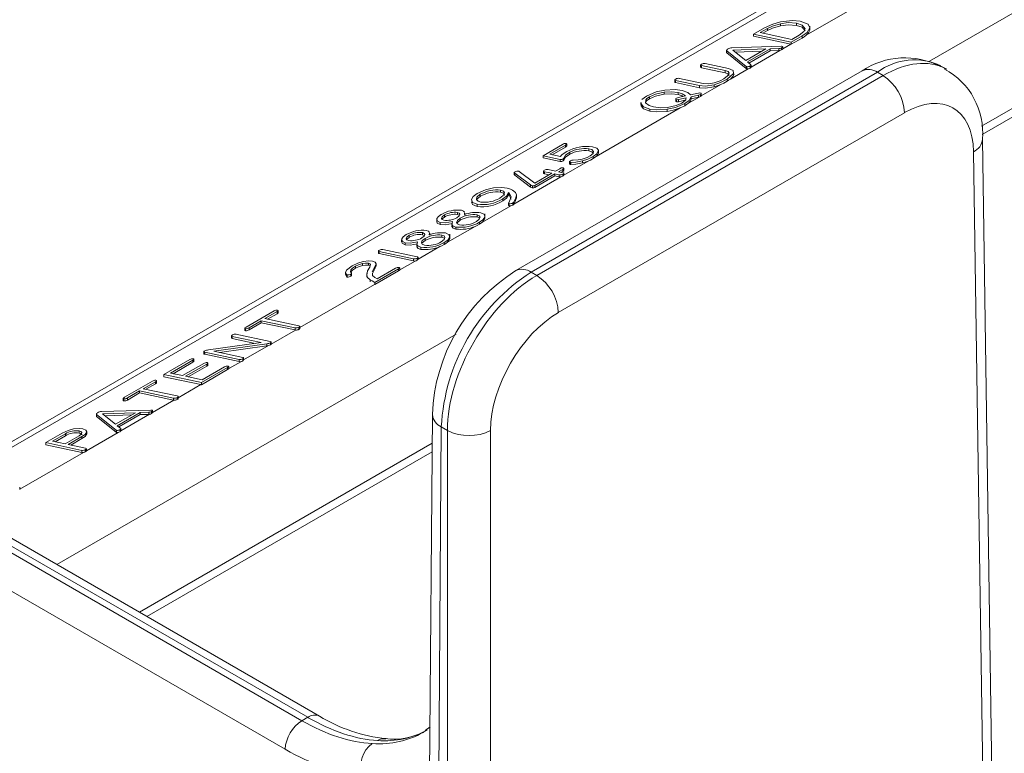
# Model space of a CAD drawing. Units: inches. Extents: x -546 to 635, y 223 to 341.
# Drawn here: x -378 to -375, y 314 to 317 of the extents above; entities that cross this region are included whole.
import ezdxf

# ---------------------------------------------------------------- set-up
doc = ezdxf.new("R2010")
doc.units = ezdxf.units.IN
doc.header["$MEASUREMENT"] = 0

# ---------------------------------------------------------------- blocks, each defined once
blk = doc.blocks.new('FTY8 ISO')
at = {"color": 7, "linetype": 'Continuous', "lineweight": 15}
for p, q in [((5.9634, -1.3522), (3.7811, -2.612)), ((5.7566, -1.7652), (6.0677, -1.5856)), ((5.4106, -1.7123), (5.4319, -1.7)), ((5.4377, -1.7013), (5.4238, -1.7094)), ((5.4377, -1.7013), (5.4377, -1.7054)), ((5.4634, -1.6918), (5.4634, -1.6959)), ((5.495, -1.691), (5.495, -1.6951)), ((5.5214, -1.7032), (5.5214, -1.6966)), ((5.5214, -1.7002), (5.5214, -1.7043)), ((5.4847, -1.7281), (5.4106, -1.7123)), ((5.4106, -1.7123), (5.4106, -1.7164)), ((5.4838, -1.732), (5.4106, -1.7164)), ((5.4238, -1.7094), (5.4861, -1.7227)), ((5.4377, -1.7054), (5.4289, -1.7105)), ((5.5062, -1.7158), (5.4847, -1.7281)), ((5.5062, -1.7199), (5.4847, -1.7322)), ((5.4861, -1.7227), (5.5002, -1.7145)), ((5.5062, -1.7158), (5.5062, -1.7199)), ((5.8599, -1.9096), (6.1866, -1.721)), ((5.3677, -1.7392), (5.4648, -1.7362)), ((5.4346, -1.7415), (5.3696, -1.7435)), ((5.3951, -1.7642), (5.4346, -1.7415)), ((5.4432, -1.7412), (5.3985, -1.767)), ((5.4603, -1.7407), (5.4432, -1.7412)), ((5.4432, -1.7412), (5.4432, -1.7453)), ((5.4603, -1.7407), (5.4603, -1.7447)), ((5.4657, -1.7391), (5.4657, -1.7432)), ((5.4678, -1.7412), (5.4678, -1.7372)), ((5.4847, -1.7322), (5.4838, -1.732)), ((5.4847, -1.7281), (5.4847, -1.7322)), ((5.3574, -1.7441), (5.3574, -1.7481)), ((5.396, -1.7759), (5.3579, -1.745)), ((5.3579, -1.745), (5.3579, -1.7491)), ((5.396, -1.78), (5.3579, -1.7491)), ((5.3696, -1.7435), (5.3951, -1.7642)), ((5.4271, -1.7458), (5.3744, -1.7475)), ((5.4432, -1.7453), (5.4014, -1.7694)), ((5.4603, -1.7447), (5.4432, -1.7453)), ((5.3065, -1.7731), (5.3065, -1.7772)), ((5.3546, -1.7841), (5.3081, -1.7742)), ((5.3081, -1.7742), (5.3081, -1.7783)), ((5.3546, -1.7882), (5.3081, -1.7783)), ((5.3154, -1.77), (5.3615, -1.7798)), ((5.396, -1.7759), (5.396, -1.78)), ((5.397, -1.7763), (5.397, -1.7804)), ((5.3985, -1.767), (5.4052, -1.7724)), ((5.4039, -1.7748), (5.4039, -1.7789)), ((5.4056, -1.7772), (5.4056, -1.7731)), ((5.7904, -1.7815), (5.7791, -1.775)), ((5.6241, -1.7844), (4.9432, -2.1775)), ((5.2646, -1.7993), (5.3117, -1.8094)), ((5.3546, -1.7841), (5.3546, -1.7882)), ((5.2557, -1.8025), (5.2557, -1.8065)), ((5.304, -1.8135), (5.2573, -1.8035)), ((5.2573, -1.8035), (5.2573, -1.8076)), ((5.304, -1.8176), (5.2573, -1.8076)), ((5.304, -1.8135), (5.304, -1.8176)), ((5.3328, -1.8117), (5.3328, -1.8158)), ((5.3585, -1.801), (5.3585, -1.8051)), ((5.2057, -1.8353), (5.2057, -1.8394)), ((5.2348, -1.8264), (5.2348, -1.8305)), ((5.2626, -1.8272), (5.2626, -1.8313)), ((5.2628, -1.8372), (5.2768, -1.8339)), ((5.2783, -1.8376), (5.2628, -1.8411)), ((5.3022, -1.8321), (5.2879, -1.8354)), ((5.2879, -1.8354), (5.2879, -1.8395)), ((5.3022, -1.8362), (5.2879, -1.8395)), ((5.3022, -1.8321), (5.3022, -1.8362)), ((5.3063, -1.8311), (5.3063, -1.8352)), ((5.3078, -1.8336), (5.3078, -1.8295)), ((5.1886, -1.8465), (5.1886, -1.8506)), ((5.1892, -1.8495), (5.1898, -1.8465)), ((5.1892, -1.8495), (5.1892, -1.8535)), ((5.1892, -1.8535), (5.1898, -1.8506)), ((5.1979, -1.8445), (5.1982, -1.8475)), ((5.2574, -1.84), (5.2574, -1.8441)), ((5.2589, -1.8413), (5.2589, -1.8454)), ((5.2628, -1.8411), (5.2628, -1.8452)), ((5.2783, -1.8417), (5.2628, -1.8452)), ((5.2755, -1.849), (5.2755, -1.853)), ((5.2068, -1.8596), (5.2068, -1.8637)), ((5.2405, -1.8601), (5.2405, -1.8642)), ((4.9965, -1.9514), (5.0351, -1.9291)), ((5.041, -1.9304), (5.0097, -1.9485)), ((5.041, -1.9344), (5.0148, -1.9496)), ((5.041, -1.9304), (5.041, -1.9344)), ((5.0432, -1.9324), (5.0432, -1.9283)), ((5.8876, -3.7255), (5.8606, -1.9187)), ((5.0303, -1.9586), (4.9965, -1.9514)), ((4.9965, -1.9514), (4.9965, -1.9555)), ((5.0303, -1.9627), (4.9965, -1.9555)), ((5.0097, -1.9485), (5.0309, -1.953)), ((5.0491, -1.9444), (5.0491, -1.9485)), ((5.0868, -1.9379), (5.0868, -1.9419)), ((5.0954, -1.9529), (5.0954, -1.957)), ((5.1057, -1.9458), (5.1057, -1.9417)), ((5.0303, -1.9586), (5.0303, -1.9627)), ((5.036, -1.9575), (5.036, -1.9616)), ((5.0483, -1.9634), (5.0483, -1.9675)), ((5.0497, -1.9644), (5.0497, -1.9685)), ((5.0512, -1.9645), (5.0512, -1.9686)), ((5.0742, -1.9615), (5.0742, -1.9656)), ((4.94, -1.9847), (4.94, -1.9888)), ((4.9721, -2.009), (4.9409, -1.9858)), ((4.9409, -1.9858), (4.9409, -1.9899)), ((4.9721, -2.0131), (4.9409, -1.9899)), ((4.9499, -1.9822), (4.9807, -2.0051)), ((4.9807, -2.0051), (5.0139, -1.9859)), ((5.0198, -1.9872), (4.9807, -2.0097)), ((5.0198, -1.9912), (4.9807, -2.0138)), ((4.9975, -1.9817), (4.9975, -1.9857)), ((5.0139, -1.9859), (4.9992, -1.9828)), ((4.9992, -1.9828), (4.9992, -1.9868)), ((5.0087, -1.9889), (4.9992, -1.9868)), ((5.0065, -1.9786), (5.0212, -1.9817)), ((5.0283, -1.989), (5.0198, -1.9872)), ((5.0198, -1.9872), (5.0198, -1.9912)), ((5.0283, -1.993), (5.0198, -1.9912)), ((5.0212, -1.9817), (5.0293, -1.977)), ((5.0352, -1.9783), (5.0271, -1.983)), ((5.0271, -1.983), (5.0355, -1.9848)), ((5.0283, -1.989), (5.0283, -1.993)), ((5.0352, -1.9823), (5.0323, -1.9841)), ((5.0352, -1.9783), (5.0352, -1.9823)), ((5.0353, -1.9876), (5.0353, -1.9917)), ((5.0372, -1.9899), (5.0372, -1.9858)), ((5.0373, -1.9804), (5.0373, -1.9763)), ((4.9755, -2.0105), (4.9755, -2.0146)), ((4.9807, -2.0097), (4.9807, -2.0138)), ((4.8731, -2.0273), (4.8731, -2.0314)), ((4.9132, -2.019), (4.9132, -2.0231)), ((4.9284, -2.0296), (4.9284, -2.0245)), ((4.9298, -2.025), (4.9298, -2.0291)), ((4.9336, -2.0366), (4.9298, -2.0291)), ((4.9442, -2.0354), (4.9442, -2.0297)), ((4.8672, -2.0469), (4.8672, -2.051)), ((4.9172, -2.0362), (4.9172, -2.0403)), ((4.9287, -2.0448), (4.9287, -2.0489)), ((4.9299, -2.0457), (4.9299, -2.0498)), ((4.9369, -2.0444), (4.9369, -2.0485)), ((4.9383, -2.0432), (4.9383, -2.0472)), ((4.8025, -2.068), (4.8025, -2.0721)), ((4.8284, -2.0628), (4.8284, -2.0669)), ((4.8422, -2.064), (4.8418, -2.067)), ((4.8427, -2.0681), (4.8427, -2.0641)), ((4.8667, -2.0677), (4.8667, -2.0718)), ((4.8822, -2.0741), (4.8822, -2.0658)), ((4.7874, -2.0769), (4.7874, -2.081)), ((4.7944, -2.0826), (4.7944, -2.0867)), ((4.8171, -2.0849), (4.8171, -2.089)), ((4.8338, -2.0742), (4.8338, -2.0783)), ((4.8714, -2.0822), (4.8714, -2.0863)), ((4.7335, -2.1079), (4.7335, -2.112)), ((4.7594, -2.1027), (4.7594, -2.1068)), ((4.7732, -2.1039), (4.7728, -2.1069)), ((4.7737, -2.108), (4.7737, -2.1039)), ((4.7977, -2.1076), (4.7977, -2.1117)), ((4.8132, -2.114), (4.8132, -2.1056)), ((4.8253, -2.0917), (4.8253, -2.0958)), ((4.7184, -2.1167), (4.7184, -2.1208)), ((4.7254, -2.1225), (4.7254, -2.1266)), ((4.7481, -2.1247), (4.7481, -2.1288)), ((4.7648, -2.1141), (4.7648, -2.1182)), ((4.8023, -2.1221), (4.8023, -2.1262)), ((4.6728, -2.1389), (4.6728, -2.143)), ((4.7419, -2.1543), (4.6744, -2.1399)), ((4.6744, -2.1399), (4.6744, -2.144)), ((4.7419, -2.1584), (4.6744, -2.144)), ((4.6817, -2.1358), (4.7492, -2.1501)), ((4.7563, -2.1315), (4.7563, -2.1356)), ((4.6418, -2.1634), (4.6418, -2.1675)), ((4.6532, -2.1629), (4.6532, -2.167)), ((4.6681, -2.1687), (4.6681, -2.1646)), ((4.7419, -2.1543), (4.7419, -2.1584)), ((4.7489, -2.1529), (4.7489, -2.157)), ((4.7508, -2.1552), (4.7508, -2.1512)), ((4.6083, -2.181), (4.6083, -2.1851)), ((4.6104, -2.1854), (4.6104, -2.1895)), ((4.6115, -2.1859), (4.6115, -2.19)), ((4.6186, -2.1758), (4.6186, -2.1799)), ((4.6186, -2.1843), (4.6186, -2.1884)), ((4.6201, -2.1868), (4.6201, -2.1827)), ((4.6279, -2.1688), (4.6279, -2.1729)), ((4.6497, -2.1828), (4.6497, -2.1888)), ((4.6498, -2.1866), (4.6498, -2.1906)), ((4.6658, -2.1702), (4.6608, -2.1798)), ((4.661, -2.1827), (4.6613, -2.1867)), ((4.6658, -2.1742), (4.6611, -2.1834)), ((4.6679, -2.1686), (4.6658, -2.1742)), ((4.6658, -2.1702), (4.6658, -2.1742)), ((4.7126, -2.1739), (4.6659, -2.2009)), ((4.7126, -2.178), (4.6659, -2.205)), ((4.6701, -2.1937), (4.7066, -2.1726)), ((4.7126, -2.1739), (4.7126, -2.178)), ((4.7147, -2.176), (4.7147, -2.172)), ((4.6564, -2.1955), (4.6564, -2.1995)), ((4.6659, -2.2009), (4.6659, -2.205)), ((4.4124, -2.2886), (4.4675, -2.2567)), ((4.4734, -2.258), (4.4497, -2.2717)), ((4.4734, -2.2621), (4.4548, -2.2728)), ((4.4734, -2.258), (4.4734, -2.2621)), ((4.4757, -2.26), (4.4757, -2.256)), ((4.4424, -2.2759), (4.4184, -2.2898)), ((4.4424, -2.28), (4.4184, -2.2939)), ((4.5091, -2.2901), (4.4424, -2.2759)), ((4.4424, -2.2759), (4.4424, -2.28)), ((4.5091, -2.2942), (4.4424, -2.28)), ((4.4497, -2.2717), (4.5164, -2.2859)), ((4.0407, -2.7557), (4.8256, -2.3026)), ((4.3927, -2.3027), (4.4602, -2.317)), ((4.4102, -2.2906), (4.4102, -2.2947)), ((4.4114, -2.2914), (4.4114, -2.2955)), ((4.4184, -2.2898), (4.4184, -2.2939)), ((4.5091, -2.2901), (4.5091, -2.2942)), ((4.5163, -2.2888), (4.5163, -2.2929)), ((4.5181, -2.2911), (4.5181, -2.287)), ((4.3384, -2.3332), (4.4419, -2.3189)), ((4.4535, -2.3213), (4.3489, -2.336)), ((4.3838, -2.3058), (4.3838, -2.3099)), ((4.4419, -2.3189), (4.3854, -2.3069)), ((4.3854, -2.3069), (4.3854, -2.3109)), ((4.4303, -2.3205), (4.3854, -2.3109)), ((4.4535, -2.3213), (4.4535, -2.3254)), ((4.4605, -2.3194), (4.4605, -2.3235)), ((4.4619, -2.3221), (4.4619, -2.318)), ((4.3297, -2.3369), (4.3297, -2.341)), ((4.3988, -2.3523), (4.3312, -2.3379)), ((4.3312, -2.3379), (4.3312, -2.342)), ((4.3988, -2.3564), (4.3312, -2.342)), ((4.3489, -2.336), (4.4061, -2.3481)), ((4.4535, -2.3254), (4.3605, -2.3384)), ((4.2507, -2.3819), (4.3021, -2.3522)), ((4.308, -2.3535), (4.2639, -2.379)), ((4.308, -2.3576), (4.2691, -2.3801)), ((4.2877, -2.384), (4.3292, -2.3601)), ((4.3351, -2.3613), (4.2936, -2.3853)), ((4.308, -2.3535), (4.308, -2.3576)), ((4.3101, -2.3556), (4.3101, -2.3515)), ((4.3351, -2.3613), (4.3351, -2.3654)), ((4.3374, -2.3633), (4.3374, -2.3593)), ((4.3988, -2.3523), (4.3988, -2.3564)), ((4.4059, -2.351), (4.4059, -2.3551)), ((4.4077, -2.3533), (4.4077, -2.3492)), ((4.2639, -2.379), (4.2877, -2.384)), ((4.3351, -2.3654), (4.2988, -2.3864)), ((4.3763, -2.3681), (4.3249, -2.3977)), ((4.3763, -2.3721), (4.3249, -2.4018)), ((4.3262, -2.3922), (4.3703, -2.3668)), ((4.3763, -2.3681), (4.3763, -2.3721)), ((4.3784, -2.3702), (4.3784, -2.3661)), ((4.1732, -2.4266), (4.2283, -2.3948)), ((4.2342, -2.3961), (4.2105, -2.4098)), ((4.2342, -2.4002), (4.2156, -2.4109)), ((4.2342, -2.3961), (4.2342, -2.4002)), ((4.2365, -2.3981), (4.2365, -2.394)), ((4.2507, -2.3819), (4.2507, -2.386)), ((4.3249, -2.3977), (4.2507, -2.3819)), ((4.3239, -2.4016), (4.2507, -2.386)), ((4.2936, -2.3853), (4.3262, -2.3922)), ((4.3249, -2.3977), (4.3249, -2.4018)), ((4.2032, -2.414), (4.1792, -2.4279)), ((4.2032, -2.4181), (4.1792, -2.432)), ((4.2699, -2.4282), (4.2032, -2.414)), ((4.2032, -2.414), (4.2032, -2.4181)), ((4.2699, -2.4323), (4.2032, -2.4181)), ((4.2105, -2.4098), (4.2772, -2.424)), ((4.3249, -2.4018), (4.3239, -2.4016)), ((4.171, -2.4287), (4.171, -2.4328)), ((4.1722, -2.4295), (4.1722, -2.4336)), ((4.1792, -2.4279), (4.1792, -2.432)), ((4.2699, -2.4282), (4.2699, -2.4323)), ((4.2771, -2.4269), (4.2771, -2.431)), ((4.2789, -2.4292), (4.2789, -2.4251)), ((4.1285, -2.4546), (4.2255, -2.4516)), ((4.1953, -2.4569), (4.1303, -2.4589)), ((4.1303, -2.4589), (4.1559, -2.4796)), ((4.1559, -2.4796), (4.1953, -2.4569)), ((4.204, -2.4566), (4.1593, -2.4824)), ((4.2211, -2.456), (4.204, -2.4566)), ((4.204, -2.4566), (4.204, -2.4607)), ((4.2211, -2.456), (4.2211, -2.4601)), ((4.2265, -2.4545), (4.2265, -2.4586)), ((4.2286, -2.4566), (4.2286, -2.4526)), ((4.1182, -2.4594), (4.1182, -2.4635)), ((4.1568, -2.4913), (4.1187, -2.4604)), ((4.1187, -2.4604), (4.1187, -2.4645)), ((4.1568, -2.4954), (4.1187, -2.4645)), ((4.1879, -2.4612), (4.1352, -2.4629)), ((4.204, -2.4607), (4.1622, -2.4848)), ((4.2211, -2.4601), (4.204, -2.4607)), ((4.7789, -2.4603), (4.7652, -4.2752)), ((4.0188, -2.5158), (4.0512, -2.4971)), ((4.0843, -2.4928), (4.0843, -2.4969)), ((4.0993, -2.4942), (4.0993, -2.4983)), ((4.1568, -2.4913), (4.1568, -2.4954)), ((4.1578, -2.4917), (4.1578, -2.4958)), ((4.1593, -2.4824), (4.166, -2.4878)), ((4.1647, -2.4902), (4.1647, -2.4943)), ((4.1663, -2.4926), (4.1663, -2.4885)), ((4.0895, -2.5309), (4.0188, -2.5158)), ((4.0188, -2.5158), (4.0188, -2.5199)), ((4.0572, -2.4983), (4.032, -2.5129)), ((4.032, -2.5129), (4.0567, -2.5181)), ((4.0572, -2.5024), (4.0372, -2.514)), ((4.0567, -2.5181), (4.0841, -2.5023)), ((4.0898, -2.5037), (4.0626, -2.5194)), ((4.0898, -2.5078), (4.0678, -2.5205)), ((4.0895, -2.5349), (4.0188, -2.5199)), ((4.0626, -2.5194), (4.0967, -2.5267)), ((4.0895, -2.5309), (4.0895, -2.5349)), ((4.0967, -2.5295), (4.0967, -2.5335)), ((4.0985, -2.5318), (4.0985, -2.5277)), ((4.2174, -2.8577), (4.7783, -2.5339)), ((3.9674, -2.6076), (3.9674, -2.6035)), ((4.5569, -3.0537), (3.804, -2.619)), ((4.7743, -3.0749), (4.7646, -3.082))]:
    blk.add_line(p, q, dxfattribs=at)
at = {"color": 254, "lineweight": 0, "true_color": 0xe3e3e3}
for p, q in [((3.7954, -2.6151), (5.9999, -1.3425)), ((5.5142, -1.7145), (5.6135, -1.6571)), ((5.8587, -1.8934), (6.1971, -1.698)), ((5.4678, -1.7412), (5.4838, -1.732)), ((5.4056, -1.7772), (5.462, -1.7446)), ((5.365, -1.8006), (5.3999, -1.7804)), ((4.9732, -2.1805), (5.6541, -1.7874)), ((5.6651, -1.7937), (4.9842, -2.1868)), ((5.6541, -1.7874), (5.6651, -1.7937)), ((5.3078, -1.8336), (5.3465, -1.8113)), ((5.2825, -1.8482), (5.3036, -1.836)), ((5.1009, -1.953), (5.2665, -1.8575)), ((5.0266, -2.2599), (5.7075, -1.8668)), ((5.0378, -1.9549), (5.0378, -1.9589)), ((5.843, -1.9437), (5.87, -3.7504)), ((5.0372, -1.9898), (5.0851, -1.9622)), ((4.9388, -2.0466), (5.0315, -1.9931)), ((4.9721, -2.009), (4.9721, -2.0131)), ((4.8778, -2.0818), (4.9335, -2.0497)), ((4.8088, -2.1217), (4.8628, -2.0905)), ((4.7508, -2.1551), (4.7938, -2.1303)), ((4.7147, -2.176), (4.745, -2.1585)), ((4.9842, -2.1868), (4.9732, -2.1805)), ((4.5181, -2.2895), (4.6652, -2.2046)), ((4.4619, -2.3219), (4.5097, -2.2943)), ((4.4077, -2.3532), (4.4569, -2.3248)), ((4.3784, -2.3701), (4.402, -2.3565)), ((4.2789, -2.4276), (4.3239, -2.4016)), ((4.2286, -2.4566), (4.2705, -2.4324)), ((4.1663, -2.4925), (4.2228, -2.4599)), ((4.0985, -2.5317), (4.1607, -2.4958)), ((4.7828, -4.2997), (4.7965, -2.4849)), ((4.7965, -2.4849), (4.8086, -2.4918)), ((4.8086, -2.4918), (4.8083, -4.3144)), ((4.8931, -4.3144), (4.8934, -2.4919)), ((4.0572, -2.4983), (4.0572, -2.5024)), ((4.0898, -2.5037), (4.0898, -2.5078)), ((4.2029, -2.8493), (4.7785, -2.517)), ((3.9674, -2.6074), (4.0928, -2.535)), ((4.5223, -3.0626), (3.7693, -2.6279)), ((3.7807, -2.6213), (4.5337, -3.056)), ((3.7364, -2.6842), (4.4894, -3.1189)), ((4.5337, -3.056), (4.5223, -3.0626))]:
    blk.add_line(p, q, dxfattribs=at)
at = {"color": 7, "linetype": 'Continuous', "lineweight": 15, "flags": 128}
for points in [[(5.4319, -1.7), (5.4485, -1.6924), (5.4638, -1.688)], [(5.4634, -1.6918), (5.448, -1.6964), (5.4377, -1.7013)], [(5.4634, -1.6959), (5.448, -1.7005), (5.4377, -1.7054)], [(5.495, -1.691), (5.4788, -1.6897), (5.4634, -1.6918)], [(5.495, -1.6951), (5.4788, -1.6938), (5.4634, -1.6959)], [(5.4638, -1.688), (5.4874, -1.6853), (5.5025, -1.6868)], [(5.5117, -1.702), (5.5059, -1.6945), (5.495, -1.691)], [(5.5117, -1.7061), (5.5059, -1.6986), (5.495, -1.6951)], [(5.5002, -1.7145), (5.5093, -1.7074), (5.5117, -1.702)], [(5.5025, -1.6868), (5.5178, -1.6927), (5.5214, -1.7002)], [(5.5214, -1.7002), (5.5159, -1.7089), (5.5062, -1.7158)], [(5.5142, -1.7145), (5.51, -1.7175), (5.5062, -1.7199)], [(5.5214, -1.7043), (5.5187, -1.7099), (5.5142, -1.7145)], [(5.3579, -1.745), (5.3574, -1.7442), (5.3578, -1.7432), (5.3599, -1.7416)], [(5.4648, -1.7362), (5.4658, -1.7362), (5.4665, -1.7363)], [(5.4665, -1.7363), (5.4677, -1.7368), (5.4676, -1.7376), (5.4657, -1.7391)], [(5.3579, -1.7491), (5.3574, -1.7483), (5.3575, -1.7482)], [(5.462, -1.7446), (5.461, -1.7447), (5.4603, -1.7447)], [(5.4657, -1.7432), (5.4638, -1.7441), (5.462, -1.7446)], [(5.3081, -1.7742), (5.3068, -1.7737), (5.3065, -1.7729), (5.3072, -1.7721), (5.3084, -1.7713)], [(5.3081, -1.7783), (5.3068, -1.7778), (5.3066, -1.7772)], [(5.3615, -1.7798), (5.3704, -1.7835), (5.3714, -1.7897), (5.3585, -1.801)], [(5.397, -1.7763), (5.3964, -1.7761), (5.396, -1.7759)], [(5.397, -1.7804), (5.3964, -1.7802), (5.396, -1.78)], [(5.3999, -1.7804), (5.3982, -1.7805), (5.397, -1.7804)], [(5.4039, -1.7789), (5.4018, -1.7799), (5.3999, -1.7804)], [(5.4052, -1.7724), (5.4055, -1.773), (5.4053, -1.7737), (5.4039, -1.7748)], [(5.4056, -1.7772), (5.405, -1.7781), (5.4039, -1.7789)], [(5.2573, -1.8035), (5.256, -1.803), (5.2557, -1.8022), (5.2564, -1.8014), (5.2576, -1.8007)], [(5.333, -1.808), (5.3446, -1.804), (5.3521, -1.8)], [(5.3521, -1.8), (5.3594, -1.7946), (5.3626, -1.7893), (5.3603, -1.7861), (5.3546, -1.7841)], [(5.3626, -1.7934), (5.3626, -1.7934), (5.3603, -1.7902), (5.3546, -1.7882)], [(5.365, -1.8006), (5.3615, -1.8031), (5.3585, -1.8051)], [(5.372, -1.791), (5.3722, -1.7913), (5.37, -1.7958), (5.365, -1.8006)], [(5.2573, -1.8076), (5.256, -1.8071), (5.2558, -1.8065)], [(5.3328, -1.8117), (5.3154, -1.8144), (5.304, -1.8135)], [(5.3328, -1.8158), (5.3154, -1.8185), (5.304, -1.8176)], [(5.3117, -1.8094), (5.3228, -1.8098), (5.333, -1.808)], [(5.3585, -1.801), (5.3453, -1.8077), (5.3328, -1.8117)], [(5.3465, -1.8113), (5.339, -1.814), (5.3328, -1.8158)], [(5.3585, -1.8051), (5.3522, -1.8087), (5.3465, -1.8113)], [(5.1908, -1.8411), (5.1908, -1.8411), (5.1998, -1.834)], [(5.2057, -1.8353), (5.2006, -1.8389), (5.1978, -1.8425)], [(5.2057, -1.8394), (5.2006, -1.843), (5.1981, -1.8462)], [(5.1998, -1.834), (5.2188, -1.8261), (5.2358, -1.8226)], [(5.2348, -1.8264), (5.2174, -1.8301), (5.2057, -1.8353)], [(5.2348, -1.8305), (5.2174, -1.8342), (5.2057, -1.8394)], [(5.2626, -1.8272), (5.2482, -1.8257), (5.2348, -1.8264)], [(5.2626, -1.8313), (5.2482, -1.8297), (5.2348, -1.8305)], [(5.2358, -1.8226), (5.2567, -1.8215), (5.2702, -1.8231)], [(5.2589, -1.8413), (5.2577, -1.8407), (5.2574, -1.8398), (5.2578, -1.839), (5.2589, -1.8382)], [(5.2768, -1.8339), (5.2703, -1.8295), (5.2626, -1.8272)], [(5.2723, -1.835), (5.2703, -1.8336), (5.2626, -1.8313)], [(5.2694, -1.8478), (5.2767, -1.842), (5.2783, -1.8376)], [(5.2702, -1.8231), (5.2816, -1.8271), (5.2867, -1.8317)], [(5.2879, -1.8354), (5.2838, -1.843), (5.2755, -1.849)], [(5.2867, -1.8317), (5.2954, -1.8297), (5.3021, -1.8281)], [(5.3021, -1.8281), (5.3045, -1.8279), (5.3061, -1.8281)], [(5.3036, -1.836), (5.3028, -1.8361), (5.3022, -1.8362)], [(5.3061, -1.8281), (5.3073, -1.8286), (5.3078, -1.8295), (5.3074, -1.8303), (5.3063, -1.8311)], [(5.3078, -1.8336), (5.3073, -1.8345), (5.3063, -1.8352)], [(5.2068, -1.8596), (5.1942, -1.855), (5.1892, -1.8495)], [(5.2068, -1.8637), (5.1942, -1.8591), (5.1892, -1.8535)], [(5.1982, -1.8475), (5.2051, -1.8527), (5.214, -1.8554)], [(5.214, -1.8554), (5.2281, -1.857), (5.2414, -1.8564)], [(5.2755, -1.849), (5.2571, -1.8566), (5.2405, -1.8601)], [(5.2665, -1.8575), (5.2522, -1.862), (5.2405, -1.8642)], [(5.2414, -1.8564), (5.2581, -1.8528), (5.2694, -1.8478)], [(5.2589, -1.8454), (5.2577, -1.8448), (5.2574, -1.8441)], [(5.2628, -1.8411), (5.2605, -1.8414), (5.2589, -1.8413)], [(5.2628, -1.8452), (5.2605, -1.8455), (5.2589, -1.8454)], [(5.2755, -1.853), (5.2706, -1.8556), (5.2665, -1.8575)], [(5.2825, -1.8482), (5.2789, -1.8509), (5.2755, -1.853)], [(5.2879, -1.8395), (5.2862, -1.8443), (5.2825, -1.8482)], [(5.2405, -1.8601), (5.2201, -1.8612), (5.2068, -1.8596)], [(5.2405, -1.8642), (5.2201, -1.8653), (5.2068, -1.8637)], [(5.0419, -1.9275), (5.0428, -1.9278), (5.0432, -1.9282), (5.043, -1.9288), (5.041, -1.9304)], [(5.0432, -1.9324), (5.043, -1.9329), (5.041, -1.9344)], [(5.0941, -1.9337), (5.1026, -1.9368), (5.1056, -1.9407)], [(5.0309, -1.953), (5.0323, -1.9513), (5.0335, -1.95)], [(5.0335, -1.95), (5.0384, -1.9461), (5.0431, -1.9432)], [(5.0378, -1.9549), (5.0372, -1.9563), (5.036, -1.9575)], [(5.0491, -1.9444), (5.041, -1.9503), (5.0378, -1.9549)], [(5.0491, -1.9485), (5.041, -1.9544), (5.0378, -1.9589)], [(5.0735, -1.9579), (5.083, -1.955), (5.0891, -1.9519)], [(5.0954, -1.9529), (5.0846, -1.9583), (5.0742, -1.9615)], [(5.0959, -1.943), (5.0922, -1.9395), (5.0868, -1.9379)], [(5.0952, -1.9463), (5.0922, -1.9436), (5.0868, -1.9419)], [(5.0891, -1.9519), (5.0951, -1.9468), (5.0959, -1.943)], [(5.1056, -1.9407), (5.1026, -1.9474), (5.0954, -1.9529)], [(5.1009, -1.953), (5.098, -1.9552), (5.0954, -1.957)], [(5.1054, -1.9457), (5.1044, -1.9492), (5.1009, -1.953)], [(5.0378, -1.9589), (5.0372, -1.9604), (5.036, -1.9616)], [(5.0497, -1.9644), (5.0485, -1.9639), (5.0485, -1.963), (5.0504, -1.9614)], [(5.0497, -1.9685), (5.0485, -1.968), (5.0485, -1.9675)], [(5.0512, -1.9645), (5.0503, -1.9645), (5.0497, -1.9644)], [(5.0512, -1.9686), (5.0503, -1.9686), (5.0497, -1.9685)], [(5.0742, -1.9615), (5.0611, -1.9639), (5.0512, -1.9645)], [(5.0742, -1.9656), (5.0611, -1.968), (5.0512, -1.9686)], [(5.0561, -1.96), (5.0656, -1.9594), (5.0735, -1.9579)], [(5.0851, -1.9622), (5.0791, -1.9642), (5.0742, -1.9656)], [(5.0954, -1.957), (5.09, -1.96), (5.0851, -1.9622)], [(4.9409, -1.9858), (4.9402, -1.9852), (4.94, -1.9845), (4.9405, -1.9838), (4.9414, -1.9832)], [(4.9409, -1.9899), (4.9402, -1.9893), (4.9401, -1.9888)], [(4.9492, -1.9816), (4.9497, -1.9819), (4.9499, -1.9822)], [(4.9992, -1.9828), (4.9979, -1.9823), (4.9975, -1.9815), (4.9981, -1.9807), (4.9993, -1.9799)], [(4.9992, -1.9868), (4.9979, -1.9864), (4.9976, -1.9857)], [(5.0315, -1.9931), (5.0295, -1.9932), (5.0283, -1.993)], [(5.0353, -1.9917), (5.0333, -1.9926), (5.0315, -1.9931)], [(5.036, -1.9754), (5.0371, -1.9759), (5.0372, -1.9768), (5.0352, -1.9783)], [(5.0371, -1.9804), (5.0372, -1.9809), (5.0352, -1.9823)], [(5.0355, -1.9848), (5.0368, -1.9852), (5.0372, -1.986), (5.0365, -1.9868), (5.0353, -1.9876)], [(4.9755, -2.0105), (4.9733, -2.0098), (4.9721, -2.009)], [(4.9755, -2.0146), (4.9733, -2.0138), (4.9721, -2.0131)], [(4.8672, -2.0469), (4.8581, -2.0433), (4.8557, -2.0373), (4.8593, -2.0317), (4.8672, -2.026)], [(4.8731, -2.0273), (4.8665, -2.0327), (4.8658, -2.0377), (4.8689, -2.0407), (4.8745, -2.0427)], [(4.8731, -2.0314), (4.8665, -2.0368), (4.8661, -2.0397)], [(4.8672, -2.026), (4.8837, -2.0185), (4.899, -2.0148)], [(4.899, -2.0148), (4.9154, -2.0138), (4.9261, -2.0152)], [(4.9113, -2.035), (4.9183, -2.0296), (4.9205, -2.0244), (4.9185, -2.0211), (4.9132, -2.019)], [(4.9203, -2.0289), (4.9205, -2.0285), (4.9185, -2.0252), (4.9132, -2.0231)], [(4.9284, -2.024), (4.9249, -2.0308), (4.9172, -2.0362)], [(4.9284, -2.0281), (4.9249, -2.0349), (4.9172, -2.0403)], [(4.9261, -2.0152), (4.9327, -2.0171), (4.9368, -2.0191)], [(4.9298, -2.025), (4.929, -2.0244), (4.9284, -2.024)], [(4.9298, -2.0291), (4.929, -2.0285), (4.9284, -2.0281)], [(4.929, -2.0441), (4.9336, -2.0325), (4.9298, -2.025)], [(4.9368, -2.0191), (4.9424, -2.024), (4.9441, -2.0285)], [(4.9441, -2.0285), (4.9423, -2.0365), (4.9383, -2.0432)], [(4.8672, -2.051), (4.8581, -2.0473), (4.8561, -2.0424)], [(4.9299, -2.0457), (4.9291, -2.0454), (4.9287, -2.045), (4.929, -2.0441)], [(4.9299, -2.0498), (4.9291, -2.0495), (4.9287, -2.0491), (4.9288, -2.0489)], [(4.9335, -2.0497), (4.9313, -2.0499), (4.9299, -2.0498)], [(4.9369, -2.0485), (4.9351, -2.0493), (4.9335, -2.0497)], [(4.9383, -2.0432), (4.9377, -2.0439), (4.9369, -2.0444)], [(4.9383, -2.0472), (4.9377, -2.0479), (4.9369, -2.0485)], [(4.9388, -2.0466), (4.9385, -2.047), (4.9383, -2.0472)], [(4.9439, -2.0337), (4.9425, -2.0403), (4.9388, -2.0466)], [(4.7944, -2.0826), (4.7884, -2.0797), (4.7878, -2.0751), (4.7908, -2.0709), (4.7967, -2.0667)], [(4.8025, -2.068), (4.798, -2.0715), (4.7967, -2.0749), (4.798, -2.077), (4.8015, -2.0784)], [(4.8273, -2.0733), (4.8319, -2.0698), (4.8332, -2.0664), (4.8319, -2.0642), (4.8284, -2.0628)], [(4.832, -2.0684), (4.8319, -2.0683), (4.8284, -2.0669)], [(4.8359, -2.0587), (4.8402, -2.0602), (4.8424, -2.0624)], [(4.8654, -2.081), (4.8712, -2.0765), (4.8728, -2.0722), (4.8711, -2.0695), (4.8667, -2.0677)], [(4.8714, -2.074), (4.8711, -2.0736), (4.8667, -2.0718)], [(4.874, -2.0635), (4.8811, -2.067), (4.8818, -2.0725), (4.8782, -2.0774), (4.8714, -2.0822)], [(4.7944, -2.0867), (4.7884, -2.0838), (4.788, -2.081)], [(4.8188, -2.0807), (4.8041, -2.0833), (4.7944, -2.0826)], [(4.8188, -2.0848), (4.8041, -2.0874), (4.7944, -2.0867)], [(4.8025, -2.0721), (4.798, -2.0756), (4.7976, -2.0768)], [(4.8253, -2.0917), (4.82, -2.0897), (4.8174, -2.0867), (4.8188, -2.0807)], [(4.8253, -2.0958), (4.82, -2.0938), (4.8174, -2.0908), (4.8178, -2.089)], [(4.8338, -2.0742), (4.828, -2.0787), (4.8263, -2.083), (4.828, -2.0857), (4.8325, -2.0875)], [(4.8338, -2.0783), (4.828, -2.0828), (4.8272, -2.0847)], [(4.8714, -2.0863), (4.8668, -2.0887), (4.8628, -2.0905)], [(4.8778, -2.0818), (4.8745, -2.0844), (4.8714, -2.0863)], [(4.8822, -2.0741), (4.8822, -2.0742), (4.8778, -2.0818)], [(4.7254, -2.1225), (4.7194, -2.1196), (4.7188, -2.1149), (4.7218, -2.1107), (4.7276, -2.1066)], [(4.7335, -2.1079), (4.729, -2.1114), (4.7277, -2.1147), (4.729, -2.1169), (4.7325, -2.1183)], [(4.7582, -2.1131), (4.7628, -2.1096), (4.7642, -2.1062), (4.7629, -2.1041), (4.7594, -2.1027)], [(4.763, -2.1082), (4.7629, -2.1081), (4.7594, -2.1068)], [(4.7669, -2.0985), (4.7712, -2.1), (4.7734, -2.1023)], [(4.7964, -2.1208), (4.8021, -2.1164), (4.8037, -2.1121), (4.8021, -2.1093), (4.7977, -2.1076)], [(4.805, -2.1034), (4.8121, -2.1068), (4.8127, -2.1123), (4.8092, -2.1172), (4.8023, -2.1221)], [(4.7254, -2.1266), (4.7194, -2.1237), (4.719, -2.1208)], [(4.7498, -2.1206), (4.7351, -2.1231), (4.7254, -2.1225)], [(4.7498, -2.1246), (4.7351, -2.1272), (4.7254, -2.1266)], [(4.7335, -2.112), (4.729, -2.1154), (4.7286, -2.1166)], [(4.7563, -2.1315), (4.751, -2.1296), (4.7484, -2.1266), (4.7498, -2.1206)], [(4.7563, -2.1356), (4.751, -2.1336), (4.7484, -2.1306), (4.7488, -2.1288)], [(4.7648, -2.1141), (4.759, -2.1185), (4.7573, -2.1228), (4.759, -2.1256), (4.7635, -2.1273)], [(4.7648, -2.1182), (4.759, -2.1226), (4.7582, -2.1245)], [(4.8023, -2.1262), (4.7978, -2.1286), (4.7938, -2.1303)], [(4.8023, -2.1138), (4.8021, -2.1134), (4.7977, -2.1117)], [(4.8088, -2.1217), (4.8055, -2.1242), (4.8023, -2.1262)], [(4.8132, -2.114), (4.8132, -2.114), (4.8088, -2.1217)], [(4.6744, -2.1399), (4.6731, -2.1395), (4.6729, -2.1386), (4.6736, -2.1379), (4.6748, -2.1371)], [(4.6744, -2.144), (4.6731, -2.1436), (4.673, -2.143)], [(4.6104, -2.1854), (4.6083, -2.1812), (4.6103, -2.1763), (4.6209, -2.1682)], [(4.6209, -2.1682), (4.6323, -2.1628), (4.643, -2.1596)], [(4.6418, -2.1634), (4.6334, -2.1661), (4.6279, -2.1688)], [(4.6418, -2.1675), (4.6334, -2.1702), (4.6279, -2.1729)], [(4.6532, -2.1629), (4.6473, -2.1626), (4.6418, -2.1634)], [(4.6532, -2.167), (4.6473, -2.1667), (4.6418, -2.1675)], [(4.643, -2.1596), (4.6539, -2.1582), (4.6609, -2.1588)], [(4.6561, -2.1703), (4.6575, -2.1654), (4.656, -2.1639), (4.6532, -2.1629)], [(4.6566, -2.1686), (4.656, -2.168), (4.6532, -2.167)], [(4.6609, -2.1588), (4.6661, -2.1608), (4.6681, -2.164), (4.6658, -2.1702)], [(4.745, -2.1585), (4.7431, -2.1586), (4.7419, -2.1584)], [(4.7489, -2.157), (4.7469, -2.158), (4.745, -2.1585)], [(4.7492, -2.1501), (4.7504, -2.1506), (4.7507, -2.1514), (4.7501, -2.1522), (4.7489, -2.1529)], [(4.6104, -2.1895), (4.6083, -2.1853), (4.6083, -2.1851)], [(4.6115, -2.1859), (4.6108, -2.1856), (4.6104, -2.1854)], [(4.6186, -2.1758), (4.6179, -2.1795), (4.6197, -2.1819)], [(4.6279, -2.1688), (4.6219, -2.1727), (4.6186, -2.1758)], [(4.6279, -2.1729), (4.6219, -2.1768), (4.6186, -2.1799)], [(4.6197, -2.1819), (4.6201, -2.1825), (4.62, -2.1832), (4.6186, -2.1843)], [(4.6201, -2.1868), (4.62, -2.1872), (4.6186, -2.1884)], [(4.6498, -2.1866), (4.6516, -2.1777), (4.6561, -2.1703)], [(4.6564, -2.1955), (4.6515, -2.1908), (4.6498, -2.1866)], [(4.6613, -2.1867), (4.6655, -2.1909), (4.6701, -2.1937)], [(4.7134, -2.1711), (4.7145, -2.1716), (4.7145, -2.1724), (4.7126, -2.1739)], [(4.6115, -2.19), (4.6108, -2.1897), (4.6104, -2.1895)], [(4.6659, -2.2009), (4.6606, -2.1978), (4.6564, -2.1955)], [(4.6659, -2.205), (4.6655, -2.2047), (4.6652, -2.2046)], [(4.4744, -2.2551), (4.4755, -2.2556), (4.4755, -2.2565), (4.4734, -2.258)], [(4.4755, -2.26), (4.4755, -2.2606), (4.4734, -2.2621)], [(4.3854, -2.3069), (4.3841, -2.3064), (4.3838, -2.3056), (4.3845, -2.3048), (4.3857, -2.304)], [(4.4114, -2.2914), (4.4105, -2.2911), (4.4102, -2.2907), (4.4104, -2.2901), (4.4124, -2.2886)], [(4.4114, -2.2955), (4.4105, -2.2952), (4.4102, -2.2948), (4.4102, -2.2947)], [(4.5097, -2.2943), (4.5094, -2.2943), (4.5091, -2.2942)], [(4.5164, -2.2859), (4.5177, -2.2864), (4.5181, -2.2872), (4.5174, -2.288), (4.5163, -2.2888)], [(4.518, -2.2911), (4.518, -2.2915), (4.5173, -2.2922), (4.5163, -2.2929)], [(4.3854, -2.3109), (4.3841, -2.3105), (4.3839, -2.3099)], [(4.4605, -2.3235), (4.4586, -2.3243), (4.4569, -2.3248)], [(4.4602, -2.317), (4.4614, -2.3174), (4.4619, -2.3181), (4.4615, -2.3187), (4.4605, -2.3194)], [(4.4618, -2.3221), (4.4618, -2.3224), (4.4615, -2.3228), (4.4605, -2.3235)], [(4.3312, -2.3379), (4.33, -2.3375), (4.3297, -2.3367), (4.3303, -2.336), (4.3314, -2.3353)], [(4.3312, -2.342), (4.33, -2.3416), (4.3298, -2.341)], [(4.4569, -2.3248), (4.455, -2.3252), (4.4535, -2.3254)], [(4.3088, -2.3507), (4.31, -2.3512), (4.31, -2.352), (4.308, -2.3535)], [(4.31, -2.3556), (4.31, -2.3561), (4.308, -2.3576)], [(4.3361, -2.3584), (4.3369, -2.3587), (4.3373, -2.3592), (4.3371, -2.3598), (4.3351, -2.3613)], [(4.402, -2.3565), (4.4001, -2.3566), (4.3988, -2.3564)], [(4.4059, -2.3551), (4.4039, -2.356), (4.402, -2.3565)], [(4.4061, -2.3481), (4.4074, -2.3486), (4.4077, -2.3494), (4.407, -2.3502), (4.4059, -2.351)], [(4.3373, -2.3633), (4.3371, -2.3639), (4.3351, -2.3654)], [(4.3771, -2.3652), (4.3782, -2.3657), (4.3782, -2.3666), (4.3763, -2.3681)], [(4.2352, -2.3932), (4.2363, -2.3937), (4.2363, -2.3946), (4.2342, -2.3961)], [(4.2363, -2.3981), (4.2363, -2.3987), (4.2342, -2.4002)], [(4.1722, -2.4295), (4.1713, -2.4292), (4.171, -2.4288), (4.1712, -2.4281), (4.1732, -2.4266)], [(4.1722, -2.4336), (4.1713, -2.4333), (4.171, -2.4328), (4.171, -2.4328)], [(4.2705, -2.4324), (4.2702, -2.4324), (4.2699, -2.4323)], [(4.2772, -2.424), (4.2785, -2.4245), (4.2789, -2.4253), (4.2782, -2.4261), (4.2771, -2.4269)], [(4.2788, -2.4292), (4.2788, -2.4295), (4.2781, -2.4303), (4.2771, -2.431)], [(4.1187, -2.4604), (4.1182, -2.4596), (4.1186, -2.4586), (4.1207, -2.4569)], [(4.2265, -2.4586), (4.2246, -2.4595), (4.2228, -2.4599)], [(4.2255, -2.4516), (4.2266, -2.4516), (4.2273, -2.4517)], [(4.2273, -2.4517), (4.2284, -2.4522), (4.2284, -2.453), (4.2265, -2.4545)], [(4.1187, -2.4645), (4.1182, -2.4637), (4.1182, -2.4635)], [(4.2228, -2.4599), (4.2218, -2.4601), (4.2211, -2.4601)], [(4.0512, -2.4971), (4.0624, -2.4917), (4.0729, -2.4887)], [(4.0729, -2.4887), (4.0842, -2.4878), (4.0914, -2.4886)], [(4.0841, -2.5023), (4.0885, -2.499), (4.0896, -2.4959), (4.0878, -2.494), (4.0843, -2.4928)], [(4.0894, -2.5007), (4.0896, -2.5), (4.0878, -2.4981), (4.0843, -2.4969)], [(4.0993, -2.4942), (4.0959, -2.4995), (4.0898, -2.5037)], [(4.0914, -2.4886), (4.0977, -2.4911), (4.0993, -2.4942)], [(4.1578, -2.4917), (4.1572, -2.4915), (4.1568, -2.4913)], [(4.1578, -2.4958), (4.1572, -2.4956), (4.1568, -2.4954)], [(4.1607, -2.4958), (4.1589, -2.4959), (4.1578, -2.4958)], [(4.1647, -2.4943), (4.1626, -2.4953), (4.1607, -2.4958)], [(4.166, -2.4878), (4.1663, -2.4884), (4.1661, -2.4891), (4.1647, -2.4902)], [(4.1663, -2.4925), (4.1658, -2.4935), (4.1647, -2.4943)], [(4.0993, -2.4983), (4.0959, -2.5036), (4.0898, -2.5078)], [(4.0928, -2.535), (4.0908, -2.5351), (4.0895, -2.5349)], [(4.0967, -2.5335), (4.0947, -2.5345), (4.0928, -2.535)], [(4.0967, -2.5267), (4.098, -2.5271), (4.0984, -2.5279), (4.0978, -2.5287), (4.0967, -2.5295)]]:
    blk.add_lwpolyline(points, dxfattribs=at)
at = {"color": 7, "linetype": 'Continuous', "lineweight": 15}
for centre, radius, start, end in [((5.3683, -1.7556), 0.0164, 92.067, 120.8634), ((5.46, -1.7292), 0.0115, 271.4252, 299.7801), ((5.4646, -1.7399), 0.00346, 287.9708, 338.5368), ((5.7081, -1.9095), 0.1507, 62.4201, 123.8638), ((5.3135, -1.7795), 0.00967, 79.1439, 122.3282), ((5.3986, -1.7668), 0.00966, 260.7694, 303.5029), ((5.7188, -1.9063), 0.1423, 355.0089, 61.7294), ((5.2627, -1.8089), 0.0097, 79.001, 122.2752), ((5.2634, -1.8474), 0.0103, 93.4335, 115.9655), ((5.3019, -1.8214), 0.0107, 271.3903, 294.3958), ((5.3029, -1.8283), 0.0077, 275.5631, 296.7362), ((5.0406, -1.9372), 0.00981, 82.2003, 124.1809), ((5.0831, -2.0158), 0.0828, 82.3922, 118.8587), ((5.078, -1.9985), 0.0612, 81.7226, 118.128), ((5.078, -2.0025), 0.0612, 81.7226, 118.128), ((5.0318, -1.9509), 0.00789, 258.7985, 302.2706), ((5.0318, -1.9549), 0.00789, 258.798, 302.2711), ((5.0558, -1.9709), 0.0109, 88.5355, 119.4545), ((4.9476, -1.994), 0.0125, 82.7888, 119.6842), ((5.0046, -1.9882), 0.00986, 78.7921, 122.3025), ((5.0301, -1.9794), 0.00976, 259.4092, 302.559), ((5.0346, -1.9848), 0.00949, 81.8755, 124.12), ((5.0345, -1.989), 0.00277, 286.364, 343.3298), ((4.9771, -2.0035), 0.00719, 256.5808, 299.9217), ((4.9057, -2.0838), 0.0652, 83.3855, 120.0209), ((4.9057, -2.0878), 0.0652, 83.3854, 120.0209), ((4.9771, -2.0076), 0.00719, 256.5805, 299.922), ((4.878, -1.9749), 0.0728, 261.4706, 302.57), ((4.878, -1.979), 0.0728, 261.4706, 302.57), ((4.881, -1.9823), 0.0608, 263.8893, 299.9177), ((4.9314, -2.0344), 0.0114, 262.6876, 298.8868), ((4.8283, -2.1215), 0.0632, 83.0819, 120.0303), ((4.8233, -2.1043), 0.0418, 82.8858, 119.745), ((4.8233, -2.1084), 0.0418, 82.8858, 119.745), ((4.8601, -2.1208), 0.0535, 82.8908, 119.452), ((4.8601, -2.1249), 0.0535, 82.8908, 119.4521), ((4.8652, -2.1329), 0.0699, 82.7391, 109.5687), ((4.8066, -2.0367), 0.042, 262.9672, 299.4544), ((4.8343, -2.0187), 0.0736, 262.9264, 300.2267), ((4.8345, -2.0255), 0.0708, 262.5023, 293.5612), ((4.8392, -2.0347), 0.0532, 262.7652, 299.5771), ((4.7593, -2.1613), 0.0632, 83.0819, 120.0302), ((4.7542, -2.1442), 0.0418, 82.8856, 119.745), ((4.7542, -2.1482), 0.0418, 82.8856, 119.7451), ((4.7911, -2.1607), 0.0535, 82.8911, 119.4518), ((4.7962, -2.1727), 0.0699, 82.7391, 109.5687), ((4.7376, -2.0766), 0.042, 262.9672, 299.4546), ((4.7653, -2.0585), 0.0736, 262.9265, 300.2268), ((4.7702, -2.0746), 0.0532, 262.7649, 299.5774), ((4.7911, -2.1648), 0.0535, 82.891, 119.4519), ((4.6799, -2.1452), 0.00959, 79.4192, 122.5513), ((4.7655, -2.0654), 0.0708, 262.5026, 293.561), ((4.7436, -2.1447), 0.00979, 259.8421, 302.9086), ((4.7482, -2.1544), 0.00273, 286.6444, 343.5487), ((4.613, -2.1759), 0.0101, 261.1381, 303.7046), ((4.712, -2.1806), 0.00965, 81.9096, 124.0249), ((4.7116, -2.1748), 0.00335, 287.4397, 339.3027), ((5.1274, -2.4736), 0.3487, 121.8715, 177.8133), ((4.613, -2.18), 0.0101, 261.1383, 303.7046), ((4.4731, -2.2649), 0.00984, 82.5467, 124.4265), ((4.3909, -2.3122), 0.0097, 79.0007, 122.276), ((4.4127, -2.2815), 0.0101, 262.3756, 304.2884), ((4.4127, -2.2856), 0.0101, 262.3757, 304.2882), ((4.511, -2.2804), 0.00987, 259.0064, 302.2773), ((4.511, -2.2845), 0.00991, 262.591, 302.1975), ((4.4524, -2.3028), 0.0185, 273.5531, 296.1779), ((4.3402, -2.3521), 0.0189, 95.4669, 117.7683), ((4.3075, -2.3602), 0.00962, 82.1355, 124.1311), ((4.3348, -2.3683), 0.00994, 82.4408, 124.2902), ((4.4006, -2.3427), 0.0098, 259.309, 302.4623), ((4.4051, -2.3524), 0.00275, 286.2402, 343.495), ((4.3757, -2.3748), 0.00969, 81.9799, 124.0452), ((4.3753, -2.3689), 0.00335, 287.4415, 339.2999), ((4.2339, -2.4029), 0.00984, 82.5463, 124.4263), ((4.1735, -2.4196), 0.0101, 262.3725, 304.2915), ((4.1735, -2.4236), 0.0101, 262.3727, 304.2913), ((4.2718, -2.4185), 0.00987, 259.0067, 302.2765), ((4.2718, -2.4226), 0.00991, 262.5927, 302.1957), ((4.1291, -2.471), 0.0164, 92.0674, 120.863), ((4.2208, -2.4446), 0.0115, 271.4255, 299.7795), ((4.2254, -2.4553), 0.00346, 287.9693, 338.5377), ((4.0778, -2.5306), 0.0383, 80.246, 122.497), ((4.0778, -2.5347), 0.0383, 80.246, 122.497), ((4.1594, -2.4821), 0.00966, 260.7699, 303.5026), ((4.0913, -2.5211), 0.00989, 259.4007, 302.6584), ((4.096, -2.5311), 0.00258, 285.8191, 345.0028), ((4.7187, -2.7895), 0.3098, 238.5153, 264.3306), ((4.7045, -2.9785), 0.1206, 261.1861, 302.137)]:
    blk.add_arc(centre, radius, start, end, dxfattribs=at)
at = {"color": 254, "lineweight": 0, "true_color": 0xe3e3e3}
for centre, radius, start, end in [((5.7267, -1.8829), 0.12, 64.0961, 127.2143), ((5.6366, -1.8119), 0.0302, 54.3826, 114.3068), ((5.6153, -1.8715), 0.0923, 2.9111, 57.3709), ((5.8316, -1.917), 0.029, 293.1117, 356.6378), ((5.1807, -2.5044), 0.3847, 122.6293, 177.082), ((4.9557, -2.205), 0.0302, 54.3839, 114.2917), ((4.9344, -2.2645), 0.0923, 2.9111, 57.3709), ((4.8082, -2.4579), 0.0294, 184.8184, 246.4668), ((4.851, -2.4084), 0.0936, 243.0519, 296.9348), ((4.5472, -3.0738), 0.0223, 63.8594, 127.2107), ((4.5609, -3.1229), 0.0716, 122.6522, 176.7705), ((4.6843, -3.1237), 0.0257, 83.5053, 121.1316), ((4.6902, -3.1506), 0.0521, 124.4837, 199.9881)]:
    blk.add_arc(centre, radius, start, end, dxfattribs=at)
for centre, major_axis, ratio, start_param, end_param in [((5.6663, -1.9985), (0.1238, 0.2172), 0.581111, 0.015419, 0.782034), ((5.7087, -2.0226), (0.0938, 0.1653), 0.582283, 5.502095, 7.064164), ((4.9854, -2.3916), (0.1238, 0.2172), 0.581111, 0.782034, 2.344103), ((5.0278, -2.4157), (0.0938, 0.1653), 0.582283, 0.780979, 2.343049), ((4.5272, -2.6719), (-0.2442, 0.4075), 0.566216, 2.347054, 2.770187), ((4.5287, -2.671), (-0.2305, 0.4154), 0.588334, 2.366232, 2.789366), ((4.5243, -2.6736), (-0.2358, 0.4124), 0.58014, 2.781828, 3.144011), ((4.5316, -2.6693), (-0.2392, 0.4104), 0.574609, 2.777036, 3.13149), ((4.4958, -2.6893), (-0.2538, 0.4556), 0.587367, 2.365314, 2.788208)]:
    blk.add_ellipse(centre, major_axis=major_axis, ratio=ratio, start_param=start_param, end_param=end_param, dxfattribs=at)
at = {"color": 7, "linetype": 'Continuous', "lineweight": 15}
blk.add_ellipse((4.5243, -2.6736), major_axis=(-0.2358, 0.4124), ratio=0.58014, start_param=3.144011, end_param=3.167174, dxfattribs=at)

msp = doc.modelspace()

# ---------------------------------------------------------------- block references
at = {"xscale": 2, "yscale": 2, "zscale": 2}
msp.add_blockref('FTY8 ISO', (-386.33557, 320.11259), dxfattribs=at)

doc.saveas('drawing.dxf')
